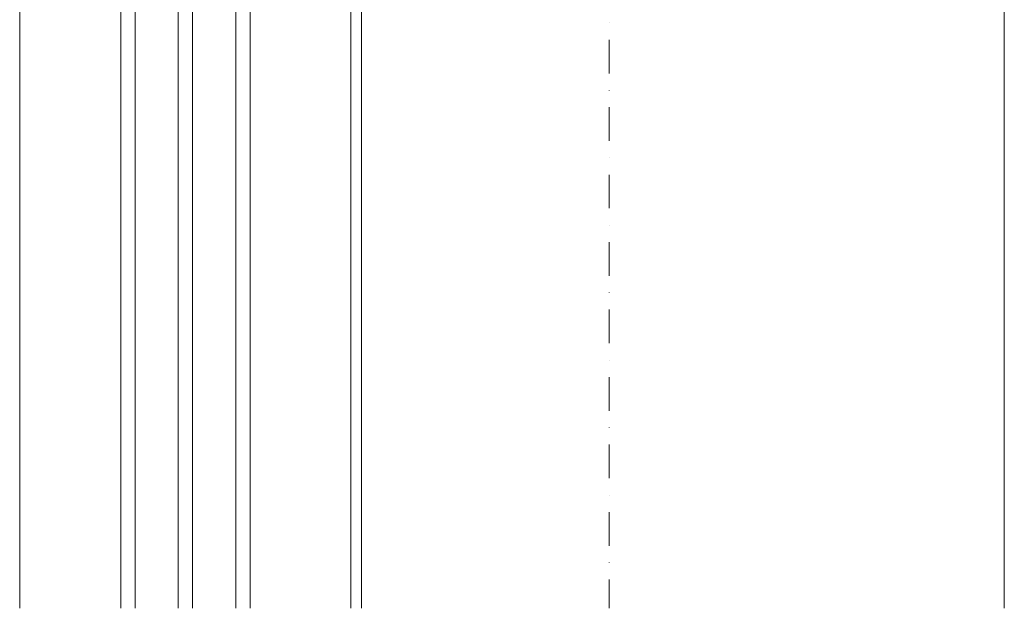
# Model space of a CAD drawing. Units: millimetres. Extents: x -7270 to 13106, y -51789 to -37268.
# Drawn here: x -5815 to -5267, y -39325 to -38997 of the extents above; entities that cross this region are included whole.
import ezdxf

# ---------------------------------------------------------------- set-up
doc = ezdxf.new("R2010")
doc.units = ezdxf.units.MM
doc.header["$MEASUREMENT"] = 0
doc.linetypes.add('DGN Style 4', pattern=[37.49334, 18.73496, -9.36748, 0.023419, -9.36748])
for name, color, linetype, lineweight in [('axes', 7, 'Continuous', 0), ('chassis elevation', 7, 'Continuous', 0), ('parement ext', 7, 'Continuous', 0)]:
    doc.layers.add(name, color=color, linetype=linetype, lineweight=lineweight)

msp = doc.modelspace()

# ---------------------------------------------------------------- linework, layer by layer
at = {"layer": 'axes', "color": 2, "linetype": 'DGN Style 4', "lineweight": 0}
msp.add_line((-5486.522, -38407.47), (-5486.522, -39325.16), dxfattribs=at)
at = {"layer": 'chassis elevation', "color": 7, "linetype": 'Continuous', "lineweight": 0}
for p, q in [((-5624.529, -38881.018), (-5624.529, -39325.16)), ((-5814.856, -38892.714), (-5814.856, -39325.16)), ((-5630.522, -38894.939), (-5630.522, -39325.16))]:
    msp.add_line(p, q, dxfattribs=at)
at = {"layer": 'chassis elevation', "color": 2, "linetype": 'Continuous', "lineweight": 0}
for p, q in [((-5758.529, -39325.16), (-5758.529, -38882.404)), ((-5686.529, -38882.404), (-5686.529, -39325.16))]:
    msp.add_line(p, q, dxfattribs=at)
at = {"layer": 'chassis elevation', "color": 4, "linetype": 'Continuous', "lineweight": 0}
for p, q in [((-5758.529, -38882.404), (-5758.529, -39325.16)), ((-5750.529, -39325.16), (-5750.529, -38882.404)), ((-5726.529, -38882.404), (-5726.529, -39325.16)), ((-5718.529, -39325.16), (-5718.529, -38882.404)), ((-5694.529, -38882.404), (-5694.529, -39325.16)), ((-5686.529, -39325.16), (-5686.529, -38882.404))]:
    msp.add_line(p, q, dxfattribs=at)
at = {"layer": 'parement ext', "color": 7, "linetype": 'Continuous', "lineweight": 0}
msp.add_line((-5266.522, -38717.018), (-5266.522, -39325.16), dxfattribs=at)

doc.saveas('drawing.dxf')
